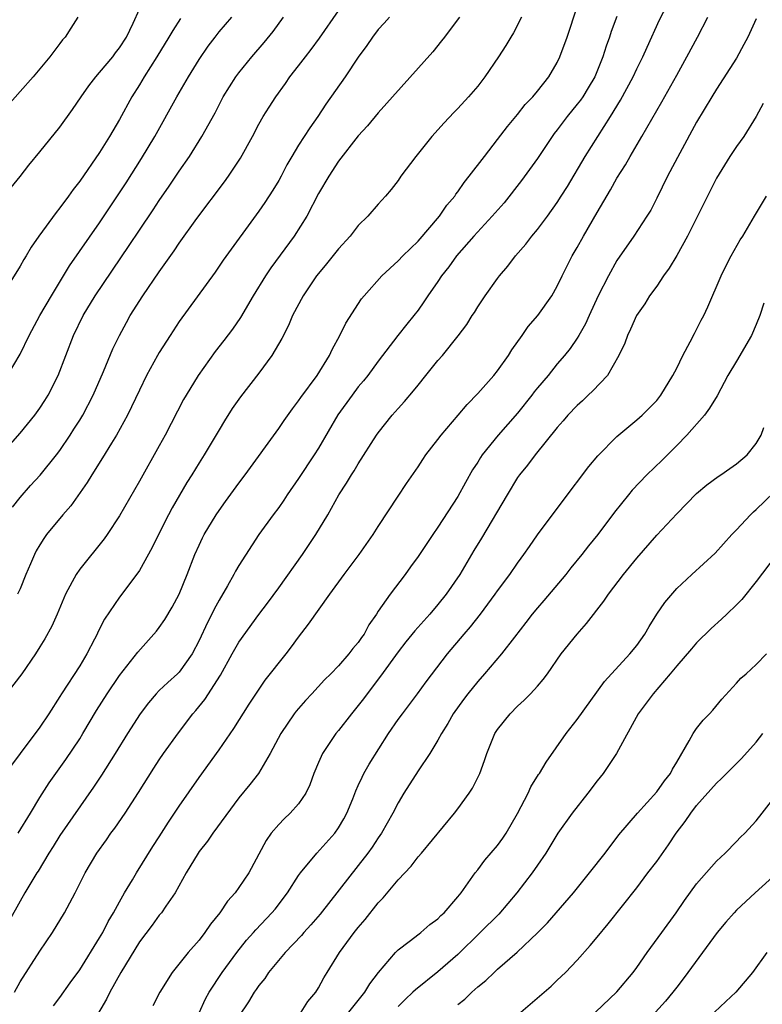
# Model space of a CAD drawing. Units: inches. Extents: x 2504191 to 2505000, y 1554000 to 1557000.
# Drawn here: x 2504669 to 2504744, y 1554736 to 1554835 of the extents above; entities that cross this region are included whole.
import ezdxf

# ---------------------------------------------------------------- set-up
doc = ezdxf.new("R2010")
doc.units = ezdxf.units.IN
doc.header["$MEASUREMENT"] = 0
doc.layers.add('LD25021554_2ft', color=30, linetype='Continuous')

msp = doc.modelspace()

# ---------------------------------------------------------------- linework, layer by layer
at = {"layer": 'LD25021554_2ft'}
for points, elevation in [([(2504668.444, 1554737), (2504669, 1554738.052), (2504671, 1554741.148), (2504672.252, 1554743), (2504673.474, 1554745), (2504674.55, 1554747), (2504675.537, 1554749), (2504676.708, 1554751), (2504677.676, 1554752.324), (2504678.14, 1554753), (2504678.514, 1554753.486), (2504679.56, 1554755), (2504680.917, 1554757.083), (2504682.463, 1554759.537), (2504683, 1554760.367), (2504683.431, 1554761), (2504684.913, 1554763.087), (2504686.373, 1554765), (2504686.67, 1554765.33), (2504687.575, 1554766.425), (2504689.144, 1554768.856), (2504690.322, 1554771), (2504691, 1554772.196), (2504693, 1554774.97), (2504693.887, 1554776.113), (2504695, 1554777.632), (2504697.377, 1554781), (2504698.745, 1554783), (2504699.927, 1554785), (2504701.044, 1554787), (2504701.83, 1554788.17), (2504702.322, 1554789), (2504702.59, 1554789.409), (2504703, 1554790.107), (2504704.837, 1554793), (2504705, 1554793.235), (2504706.416, 1554795), (2504707, 1554795.671), (2504707.64, 1554796.36), (2504708.563, 1554797.437), (2504709, 1554798.012), (2504709.798, 1554799), (2504711, 1554800.485), (2504711.448, 1554801), (2504713.036, 1554802.964), (2504713.899, 1554804.101), (2504714.445, 1554805), (2504714.673, 1554805.327), (2504715, 1554805.87), (2504715.75, 1554807), (2504717, 1554808.745), (2504717.191, 1554809), (2504718.028, 1554809.972), (2504718.805, 1554811), (2504719.827, 1554812.173), (2504720.45, 1554813), (2504721, 1554813.661), (2504722.009, 1554815), (2504723, 1554816.375), (2504723.398, 1554817), (2504724.013, 1554817.987), (2504725.806, 1554821), (2504728.334, 1554825), (2504729.353, 1554826.647), (2504730.634, 1554829), (2504731, 1554829.79), (2504731.605, 1554831), (2504732.022, 1554831.978), (2504733.287, 1554834.713), (2504734.459, 1554837)], 7622), ([(2504668.82, 1554753), (2504670.07, 1554755), (2504671, 1554756.581), (2504671.937, 1554758.063), (2504672.598, 1554759), (2504673.61, 1554760.39), (2504675, 1554762.472), (2504675.328, 1554763), (2504676.675, 1554765.325), (2504677.748, 1554767), (2504679, 1554768.829), (2504680.829, 1554771.171), (2504682.706, 1554773.294), (2504683, 1554773.669), (2504683.541, 1554774.459), (2504684.289, 1554775.711), (2504684.993, 1554777), (2504685.814, 1554779), (2504686.58, 1554781), (2504687, 1554781.951), (2504687.335, 1554782.665), (2504687.513, 1554783), (2504688.721, 1554785), (2504689, 1554785.416), (2504689.664, 1554786.336), (2504691, 1554788.173), (2504691.627, 1554789), (2504695, 1554793.669), (2504695.538, 1554794.462), (2504696.371, 1554795.629), (2504697, 1554796.44), (2504697.222, 1554796.777), (2504698.863, 1554799), (2504700.098, 1554801), (2504700.388, 1554801.612), (2504701.158, 1554803), (2504701.763, 1554804.237), (2504703.324, 1554806.676), (2504703.588, 1554807), (2504705.358, 1554809), (2504707, 1554810.515), (2504707.46, 1554811), (2504709, 1554812.5), (2504711.162, 1554815), (2504711.902, 1554816.098), (2504712.691, 1554817), (2504712.808, 1554817.192), (2504713, 1554817.434), (2504713.626, 1554818.374), (2504714.156, 1554819), (2504715.674, 1554821), (2504717, 1554822.687), (2504717.989, 1554824.011), (2504719, 1554825.216), (2504719.782, 1554826.218), (2504720.538, 1554827), (2504721, 1554827.549), (2504722.152, 1554829), (2504723, 1554830.444), (2504723.27, 1554831), (2504723.983, 1554833), (2504725, 1554836.033)], 7626), ([(2504674.817, 1554835), (2504674.122, 1554833.878), (2504673.529, 1554833), (2504673.276, 1554832.724), (2504673, 1554832.336), (2504671.986, 1554831), (2504670.323, 1554829), (2504669, 1554827.54), (2504667, 1554825.249)], 7644), ([(2504713.157, 1554835), (2504712.24, 1554833.76), (2504711.647, 1554833), (2504711.377, 1554832.623), (2504710.481, 1554831.519), (2504705, 1554825.384), (2504703.927, 1554824.073), (2504703, 1554823.074), (2504701, 1554820.508), (2504700.022, 1554819), (2504699, 1554817.27), (2504697.823, 1554815), (2504696.565, 1554813), (2504694.209, 1554809.791), (2504693.673, 1554809), (2504692.426, 1554807), (2504691.171, 1554804.829), (2504690.348, 1554803.652), (2504689.492, 1554802.508), (2504688.608, 1554801.392), (2504686.911, 1554799), (2504685.694, 1554797), (2504685.441, 1554796.559), (2504683.581, 1554793), (2504683, 1554791.929), (2504681, 1554788.366), (2504679, 1554784.884), (2504677.756, 1554783), (2504677.442, 1554782.558), (2504675, 1554779.52), (2504674.634, 1554779), (2504674.251, 1554778.251), (2504673.569, 1554777), (2504672.739, 1554775), (2504672.212, 1554773.788), (2504671.49, 1554772.51), (2504671, 1554771.704), (2504670.561, 1554771), (2504669.183, 1554769), (2504667, 1554766.175)], 7630), ([(2504667.046, 1554790.954), (2504669, 1554793.185), (2504670.48, 1554795), (2504671, 1554795.71), (2504671.511, 1554796.489), (2504671.819, 1554797), (2504672.826, 1554799), (2504674.388, 1554803), (2504675.344, 1554805), (2504676.543, 1554807), (2504679.967, 1554812.033), (2504681, 1554813.605), (2504682.373, 1554815.627), (2504683, 1554816.585), (2504683.991, 1554818.009), (2504685, 1554819.528), (2504686.03, 1554821), (2504687.283, 1554823), (2504688.606, 1554825.394), (2504689.431, 1554827), (2504690.688, 1554829), (2504691, 1554829.414), (2504692.298, 1554831), (2504693.535, 1554832.465), (2504694.435, 1554833.565), (2504695.486, 1554835)], 7636), ([(2504685.132, 1554834.868), (2504684.343, 1554833.657), (2504683.97, 1554833), (2504682.747, 1554831), (2504681.483, 1554829), (2504681, 1554828.188), (2504680.25, 1554827), (2504679, 1554824.696), (2504678.002, 1554823), (2504677, 1554821.385), (2504675, 1554818.501), (2504674.332, 1554817.668), (2504673.861, 1554817), (2504673, 1554815.84), (2504672.621, 1554815.379), (2504670.88, 1554813), (2504670.121, 1554811.879), (2504669.61, 1554811), (2504669.372, 1554810.628), (2504669, 1554809.967), (2504667.402, 1554807.402)], 7640), ([(2504667.749, 1554799), (2504669, 1554801.125), (2504669.925, 1554803), (2504671.005, 1554805), (2504672.156, 1554807), (2504673.387, 1554809), (2504673.988, 1554810.013), (2504677, 1554814.338), (2504679.661, 1554818.339), (2504681.224, 1554820.776), (2504682.538, 1554823), (2504684.748, 1554827), (2504685.919, 1554829), (2504687, 1554830.737), (2504687.919, 1554832.081), (2504688.599, 1554833), (2504689, 1554833.509), (2504690.274, 1554835)], 7638), ([(2504729, 1554835.06), (2504728.43, 1554833.57), (2504728.241, 1554833), (2504727.908, 1554832.092), (2504727.561, 1554831), (2504726.763, 1554829), (2504726.111, 1554827.889), (2504725.557, 1554827), (2504725.331, 1554826.669), (2504725, 1554826.237), (2504723.985, 1554825), (2504723, 1554823.674), (2504722.7, 1554823.3), (2504722.482, 1554823), (2504721, 1554820.796), (2504719.405, 1554818.595), (2504717.648, 1554816.353), (2504716.47, 1554815), (2504714.614, 1554813), (2504712.859, 1554811), (2504712.086, 1554809.914), (2504711.366, 1554809), (2504711, 1554808.448), (2504709.989, 1554807), (2504709.597, 1554806.403), (2504709, 1554805.56), (2504708.573, 1554805), (2504707.864, 1554804.136), (2504706.968, 1554803), (2504705, 1554800.434), (2504703.956, 1554799), (2504703.538, 1554798.462), (2504703, 1554797.831), (2504702.368, 1554797), (2504700.957, 1554795.043), (2504699, 1554791.681), (2504698.578, 1554791), (2504697, 1554788.63), (2504695.866, 1554787), (2504695.528, 1554786.472), (2504695, 1554785.73), (2504694.448, 1554785), (2504692.988, 1554783), (2504691, 1554779.889), (2504690.673, 1554779.328), (2504690.504, 1554779), (2504689.859, 1554777.858), (2504689, 1554776.416), (2504688.508, 1554775.492), (2504688.284, 1554775), (2504687.838, 1554774.163), (2504687, 1554772.344), (2504686.292, 1554771), (2504685, 1554769.184), (2504684.82, 1554769), (2504683.855, 1554768.145), (2504683, 1554767.323), (2504682.684, 1554767), (2504681.906, 1554766.094), (2504681.07, 1554765), (2504679.802, 1554763), (2504678.58, 1554761), (2504677.185, 1554758.814), (2504676.394, 1554757.606), (2504673, 1554752.749), (2504672.332, 1554751.669), (2504671.893, 1554751), (2504670.811, 1554749.189), (2504670.678, 1554749), (2504670.182, 1554748.182), (2504669.483, 1554747), (2504669, 1554746.148), (2504667.89, 1554744.11)], 7624), ([(2504668.114, 1554817.886), (2504669, 1554818.991), (2504669.875, 1554820.125), (2504671, 1554821.471), (2504673, 1554823.953), (2504674.291, 1554825.709), (2504675.158, 1554827), (2504675.921, 1554828.079), (2504676.617, 1554829), (2504677, 1554829.43), (2504678.315, 1554831), (2504678.6, 1554831.4), (2504679, 1554831.904), (2504679.7, 1554833), (2504680.377, 1554834.377), (2504681, 1554835.794)], 7642), ([(2504719.388, 1554835), (2504718.583, 1554833.417), (2504718.314, 1554833), (2504717.838, 1554832.162), (2504717.093, 1554831), (2504715.728, 1554829), (2504715, 1554828.069), (2504714.083, 1554827), (2504713, 1554825.82), (2504712.587, 1554825.412), (2504711.615, 1554824.385), (2504710.391, 1554823), (2504708.771, 1554821), (2504707.282, 1554819), (2504707, 1554818.594), (2504706.31, 1554817.69), (2504705.721, 1554817), (2504705, 1554816.202), (2504703.956, 1554815), (2504703, 1554814.056), (2504702.17, 1554813), (2504701, 1554811.705), (2504699.806, 1554810.194), (2504699, 1554809.245), (2504698.809, 1554809), (2504697.454, 1554807), (2504696.4, 1554805), (2504695.975, 1554804.025), (2504695.303, 1554802.697), (2504694.312, 1554801), (2504693, 1554799.207), (2504691.155, 1554796.845), (2504690.339, 1554795.661), (2504689.554, 1554794.446), (2504689, 1554793.541), (2504687.498, 1554791), (2504687, 1554790.218), (2504686.276, 1554789), (2504685.781, 1554788.219), (2504685.031, 1554786.969), (2504684.297, 1554785.703), (2504683.924, 1554785), (2504682.907, 1554783), (2504682.292, 1554781.708), (2504681, 1554779.39), (2504680.852, 1554779.148), (2504679, 1554776.7), (2504677.493, 1554774.507), (2504676.818, 1554773.182), (2504676.744, 1554773), (2504676.486, 1554772.486), (2504675.721, 1554771), (2504675, 1554769.825), (2504673.166, 1554767), (2504673, 1554766.717), (2504671.897, 1554765), (2504671, 1554763.656), (2504669, 1554761.015), (2504668.157, 1554759.843)], 7628), ([(2504668.24, 1554785.76), (2504669, 1554786.727), (2504670.066, 1554787.934), (2504671.023, 1554788.977), (2504672.655, 1554791), (2504673, 1554791.46), (2504674.044, 1554793), (2504674.424, 1554793.576), (2504675, 1554794.505), (2504675.3, 1554795), (2504676.343, 1554797), (2504677.378, 1554799.378), (2504678.337, 1554801.663), (2504678.984, 1554803), (2504679.692, 1554804.308), (2504680.087, 1554805), (2504681.35, 1554807), (2504683, 1554809.418), (2504684.482, 1554811.518), (2504685, 1554812.293), (2504686.765, 1554814.765), (2504689.565, 1554818.435), (2504689.965, 1554819), (2504691.164, 1554820.836), (2504692.352, 1554823), (2504693, 1554824.228), (2504693.448, 1554825), (2504694.038, 1554825.962), (2504694.707, 1554827), (2504695.676, 1554828.324), (2504696.135, 1554829), (2504697, 1554830.098), (2504697.679, 1554831), (2504698.269, 1554831.731), (2504699.114, 1554832.886), (2504701, 1554835.637)], 7634), ([(2504706.119, 1554835), (2504705.607, 1554834.394), (2504705, 1554833.743), (2504704.431, 1554833), (2504703.855, 1554832.145), (2504703, 1554830.991), (2504701.664, 1554829), (2504699.753, 1554826.247), (2504698.934, 1554825), (2504698.118, 1554823.882), (2504697, 1554822.122), (2504696.31, 1554821), (2504695.831, 1554820.169), (2504695.233, 1554819), (2504695, 1554818.577), (2504694.403, 1554817.597), (2504693.614, 1554816.386), (2504693, 1554815.498), (2504689.429, 1554810.571), (2504688.619, 1554809.381), (2504685, 1554804.408), (2504684.08, 1554803), (2504683, 1554801.302), (2504682.825, 1554801), (2504681.728, 1554799), (2504681, 1554797.512), (2504679.817, 1554795), (2504678.693, 1554793), (2504678.186, 1554792.186), (2504677.298, 1554790.702), (2504676.213, 1554789), (2504675.765, 1554788.235), (2504674.099, 1554785.901), (2504673.297, 1554785), (2504671.679, 1554783), (2504671.388, 1554782.612), (2504671, 1554781.968), (2504670.64, 1554781.359), (2504670.451, 1554781), (2504670.062, 1554780.062), (2504669.589, 1554779), (2504669, 1554777.541), (2504668.743, 1554777)], 7632), ([(2504672.351, 1554735.649), (2504673, 1554736.488), (2504674.046, 1554737.954), (2504675, 1554739.245), (2504677, 1554742.46), (2504677.308, 1554743), (2504677.873, 1554744.127), (2504678.399, 1554745), (2504679, 1554746.104), (2504679.518, 1554747), (2504680.318, 1554748.318), (2504680.713, 1554749), (2504682.361, 1554751.639), (2504683, 1554752.619), (2504683.914, 1554754.086), (2504685, 1554755.717), (2504687, 1554758.599), (2504689, 1554761.371), (2504690.486, 1554763.514), (2504692.036, 1554765.964), (2504692.829, 1554767.171), (2504693.649, 1554768.352), (2504695.744, 1554771), (2504696.285, 1554771.715), (2504697, 1554772.702), (2504698.004, 1554773.996), (2504700.126, 1554777), (2504701.563, 1554779), (2504703.103, 1554781), (2504704.504, 1554783), (2504705, 1554783.807), (2504707, 1554786.864), (2504707.852, 1554788.148), (2504709, 1554789.801), (2504709.471, 1554790.529), (2504709.796, 1554791), (2504711, 1554792.54), (2504711.337, 1554793), (2504713.046, 1554795), (2504713.935, 1554796.065), (2504715, 1554797.162), (2504716.62, 1554799), (2504717, 1554799.47), (2504718.093, 1554801), (2504718.435, 1554801.565), (2504719.453, 1554803), (2504720.08, 1554803.92), (2504721.034, 1554805), (2504722.445, 1554807), (2504723, 1554807.957), (2504723.487, 1554809), (2504724.502, 1554811), (2504725, 1554811.838), (2504725.628, 1554813), (2504727, 1554815.378), (2504728.354, 1554817.646), (2504729, 1554818.799), (2504729.846, 1554820.154), (2504730.317, 1554821), (2504731.512, 1554823), (2504733.521, 1554826.479), (2504735, 1554829.166), (2504736.031, 1554831), (2504737.1, 1554833), (2504738.139, 1554835)], 7620), ([(2504743, 1554834.83), (2504742.151, 1554833), (2504741.762, 1554832.238), (2504741, 1554830.864), (2504739, 1554827.76), (2504738.526, 1554827), (2504737, 1554824.429), (2504735.322, 1554821.323), (2504734.09, 1554819), (2504733, 1554816.791), (2504732.385, 1554815.615), (2504732.003, 1554815), (2504730.697, 1554813), (2504729, 1554810.549), (2504728.131, 1554809), (2504727.107, 1554807), (2504726.197, 1554805), (2504725.836, 1554804.164), (2504725.162, 1554803), (2504725, 1554802.73), (2504724.302, 1554801.698), (2504723.735, 1554801), (2504723, 1554800.146), (2504722.066, 1554799), (2504721, 1554797.741), (2504720.669, 1554797.33), (2504720.428, 1554797), (2504719, 1554795.209), (2504717.058, 1554793), (2504715.452, 1554791), (2504715.268, 1554790.732), (2504715, 1554790.284), (2504714.492, 1554789.508), (2504713.768, 1554788.232), (2504713, 1554786.836), (2504711, 1554783.744), (2504710.474, 1554783), (2504709, 1554780.804), (2504708.258, 1554779.742), (2504707.714, 1554779), (2504706.189, 1554777), (2504705, 1554775.287), (2504704.82, 1554775), (2504704.072, 1554773.928), (2504703.581, 1554773), (2504703.333, 1554772.667), (2504703, 1554772.166), (2504702.451, 1554771.549), (2504702.032, 1554771), (2504701, 1554769.822), (2504700.227, 1554769), (2504699.613, 1554768.387), (2504698.342, 1554767), (2504697.684, 1554766.316), (2504696.756, 1554765.244), (2504696.568, 1554765), (2504695.199, 1554763), (2504694.153, 1554761), (2504692.973, 1554759), (2504692.109, 1554757.891), (2504691, 1554756.549), (2504688.387, 1554753), (2504687.827, 1554752.173), (2504687, 1554751.161), (2504686.89, 1554751), (2504685.712, 1554749), (2504684.604, 1554747), (2504683.671, 1554745.67), (2504683.224, 1554745), (2504683, 1554744.743), (2504682.266, 1554743.733), (2504681, 1554742.074), (2504679.126, 1554739), (2504678.017, 1554737), (2504677.689, 1554736.311), (2504675.751, 1554733)], 7618), ([(2504743.692, 1554826.307), (2504743.002, 1554824.998), (2504741.736, 1554823), (2504741, 1554821.993), (2504740.344, 1554821), (2504739, 1554818.821), (2504738.383, 1554817.617), (2504736.085, 1554813), (2504735, 1554811.056), (2504734.232, 1554809.768), (2504733.69, 1554809), (2504733, 1554807.968), (2504732.283, 1554807), (2504731.802, 1554806.198), (2504730.955, 1554805), (2504730.363, 1554803.637), (2504730.06, 1554803), (2504729.771, 1554802.229), (2504729.201, 1554801), (2504728.031, 1554799), (2504726.572, 1554797.429), (2504726.1, 1554797), (2504725.545, 1554796.455), (2504725, 1554795.965), (2504724.068, 1554795), (2504723.586, 1554794.414), (2504723, 1554793.759), (2504720.763, 1554791), (2504720.014, 1554789.986), (2504719.195, 1554789), (2504719, 1554788.724), (2504717.957, 1554787), (2504715.371, 1554782.629), (2504714.603, 1554781.397), (2504713.188, 1554779), (2504711.836, 1554777), (2504711, 1554775.956), (2504710.179, 1554775), (2504708.67, 1554773.331), (2504707.781, 1554772.219), (2504707, 1554771.216), (2504705.244, 1554768.756), (2504703.891, 1554767), (2504703.516, 1554766.483), (2504703, 1554765.827), (2504702.303, 1554765), (2504701, 1554763.327), (2504700.727, 1554763), (2504699.399, 1554761), (2504699, 1554760.11), (2504698.544, 1554759), (2504698.14, 1554757.86), (2504697.738, 1554757), (2504697, 1554755.941), (2504696.152, 1554755), (2504695.558, 1554754.442), (2504695, 1554753.86), (2504694.259, 1554753), (2504693.734, 1554752.266), (2504691.983, 1554749), (2504691, 1554747.524), (2504690.63, 1554747), (2504689.841, 1554746.159), (2504689.089, 1554745), (2504688.159, 1554743.84), (2504687.59, 1554743), (2504687, 1554742.245), (2504685.888, 1554741), (2504684.294, 1554739), (2504683.044, 1554737), (2504682.346, 1554735.654)], 7616), ([(2504687, 1554734.935), (2504687.659, 1554736.341), (2504688.018, 1554737), (2504689.309, 1554739), (2504690.799, 1554741), (2504691.767, 1554742.233), (2504692.467, 1554743), (2504692.711, 1554743.289), (2504694.326, 1554745), (2504694.632, 1554745.368), (2504695.876, 1554747), (2504697, 1554748.723), (2504697.202, 1554749), (2504698.833, 1554751), (2504700.626, 1554753), (2504701, 1554753.513), (2504701.56, 1554754.44), (2504701.861, 1554755), (2504702.444, 1554756.444), (2504702.751, 1554757.25), (2504703, 1554757.774), (2504703.373, 1554758.627), (2504703.568, 1554759), (2504704.084, 1554759.916), (2504706.028, 1554763), (2504707, 1554764.408), (2504707.427, 1554765), (2504708.938, 1554767), (2504709.805, 1554768.195), (2504711.958, 1554771), (2504713.626, 1554773), (2504714.265, 1554773.735), (2504715.266, 1554775), (2504716.766, 1554777), (2504717, 1554777.346), (2504718.215, 1554779), (2504719, 1554780.136), (2504719.36, 1554780.64), (2504719.642, 1554781), (2504720.194, 1554781.806), (2504721.026, 1554782.974), (2504723.577, 1554786.423), (2504726.174, 1554789.826), (2504727.087, 1554790.913), (2504729, 1554792.868), (2504731, 1554794.532), (2504731.533, 1554795), (2504733, 1554796.481), (2504733.419, 1554797), (2504734.626, 1554799), (2504735, 1554799.714), (2504735.616, 1554801), (2504736.368, 1554802.368), (2504736.784, 1554803.216), (2504737, 1554803.613), (2504737.462, 1554804.537), (2504737.732, 1554805), (2504738.13, 1554805.87), (2504739.456, 1554809), (2504739.975, 1554810.026), (2504740.491, 1554811), (2504741.392, 1554812.608), (2504741.643, 1554813), (2504742.822, 1554815), (2504744.028, 1554817)], 7614), ([(2504743.754, 1554806.246), (2504743.348, 1554805), (2504743, 1554804.108), (2504742.518, 1554803), (2504741, 1554800.412), (2504740.126, 1554799), (2504739.062, 1554796.938), (2504738.313, 1554795.687), (2504737.79, 1554795), (2504736.035, 1554793), (2504735, 1554791.94), (2504733.53, 1554790.47), (2504732.01, 1554789), (2504730.54, 1554787.46), (2504730.151, 1554787), (2504728.746, 1554785.254), (2504727.078, 1554783), (2504726.146, 1554781.854), (2504725.482, 1554781), (2504724.356, 1554779.644), (2504723.846, 1554779), (2504721.642, 1554776.358), (2504721, 1554775.631), (2504720.486, 1554775), (2504719.85, 1554774.15), (2504718.699, 1554772.699), (2504717.392, 1554771), (2504715.692, 1554769), (2504715, 1554768.233), (2504714.002, 1554767), (2504713.569, 1554766.431), (2504712.529, 1554765), (2504711.986, 1554764.013), (2504711.348, 1554763), (2504711, 1554762.331), (2504710.189, 1554761), (2504709, 1554759.254), (2504707.57, 1554757), (2504707, 1554756.043), (2504706.473, 1554755), (2504705.332, 1554753), (2504705, 1554752.526), (2504704.398, 1554751.603), (2504703.972, 1554751), (2504703, 1554749.729), (2504699.151, 1554744.849), (2504698.23, 1554743.77), (2504697.534, 1554743), (2504697.294, 1554742.707), (2504695.646, 1554741), (2504693.966, 1554739), (2504693.6, 1554738.4), (2504693, 1554737.697), (2504692.724, 1554737.275), (2504692.518, 1554737), (2504691.956, 1554736.044), (2504691, 1554734.593)], 7612), ([(2504697.274, 1554735), (2504697.927, 1554736.073), (2504698.736, 1554737), (2504699, 1554737.435), (2504699.533, 1554738.467), (2504699.883, 1554739), (2504701.12, 1554741), (2504702.584, 1554743), (2504703, 1554743.526), (2504703.677, 1554744.323), (2504705, 1554745.992), (2504705.503, 1554746.497), (2504707, 1554748.315), (2504708.307, 1554749.693), (2504709, 1554750.607), (2504709.341, 1554751), (2504712.658, 1554755), (2504713, 1554755.448), (2504714.141, 1554757), (2504714.489, 1554757.511), (2504715.205, 1554759), (2504715.698, 1554760.301), (2504715.93, 1554761), (2504716.736, 1554763), (2504717, 1554763.405), (2504718.255, 1554765), (2504719, 1554765.743), (2504719.656, 1554766.344), (2504720.296, 1554767), (2504721, 1554767.767), (2504721.575, 1554768.425), (2504721.999, 1554769), (2504723.388, 1554771), (2504724.98, 1554773), (2504725.946, 1554774.054), (2504727.693, 1554776.307), (2504728.137, 1554777), (2504729.639, 1554779), (2504731, 1554780.633), (2504733, 1554782.928), (2504735, 1554785.095), (2504737, 1554787.124), (2504738.016, 1554787.984), (2504739.16, 1554788.84), (2504739.428, 1554789), (2504740.344, 1554789.656), (2504741, 1554790.101), (2504742.074, 1554791), (2504743, 1554792.152), (2504743.5, 1554793), (2504743.749, 1554793.749)], 7610), ([(2504702.039, 1554735), (2504703.657, 1554737), (2504704.155, 1554737.845), (2504705.032, 1554739), (2504706.731, 1554741), (2504707, 1554741.282), (2504708.096, 1554742.096), (2504709.113, 1554742.887), (2504709.286, 1554743), (2504710.195, 1554743.804), (2504711, 1554744.395), (2504711.284, 1554744.716), (2504711.621, 1554745), (2504713, 1554746.587), (2504713.332, 1554747), (2504714.746, 1554749), (2504715, 1554749.317), (2504715.715, 1554750.285), (2504717, 1554751.767), (2504717.516, 1554752.484), (2504717.851, 1554753), (2504719, 1554754.972), (2504720.059, 1554757), (2504720.351, 1554757.649), (2504721.127, 1554758.873), (2504721.222, 1554759), (2504721.865, 1554760.135), (2504723.875, 1554763), (2504725, 1554764.424), (2504727.755, 1554768.245), (2504730.301, 1554771), (2504731, 1554771.867), (2504731.797, 1554773), (2504732.233, 1554773.767), (2504733.014, 1554774.986), (2504733.812, 1554776.188), (2504735, 1554777.592), (2504736.51, 1554779), (2504738.86, 1554781.14), (2504740.53, 1554783), (2504741, 1554783.478), (2504742.416, 1554785), (2504742.717, 1554785.283), (2504743, 1554785.514), (2504744.776, 1554787.224)], 7608), ([(2504745, 1554780.939), (2504743, 1554778.278), (2504741.532, 1554776.468), (2504741, 1554775.928), (2504740.025, 1554775), (2504739.511, 1554774.489), (2504738.45, 1554773.55), (2504737, 1554772.108), (2504736.476, 1554771.524), (2504735, 1554769.806), (2504734.353, 1554769), (2504732.634, 1554767), (2504731.141, 1554765), (2504728.952, 1554761), (2504727.623, 1554759), (2504727, 1554758.244), (2504726.066, 1554757), (2504724.499, 1554755), (2504723.041, 1554753), (2504721.852, 1554751), (2504721, 1554749.783), (2504720.475, 1554749), (2504718.939, 1554747), (2504717.13, 1554744.87), (2504715.254, 1554743), (2504713, 1554740.809), (2504711, 1554739.047), (2504708.738, 1554737.262), (2504708.48, 1554737), (2504707.706, 1554736.294), (2504707, 1554735.582)], 7606), ([(2504713, 1554735.772), (2504713.696, 1554736.304), (2504714.414, 1554737), (2504715, 1554737.537), (2504715.803, 1554738.197), (2504716.646, 1554739), (2504717, 1554739.317), (2504718.981, 1554741.019), (2504721.022, 1554742.978), (2504722.007, 1554743.992), (2504724.613, 1554747), (2504726.236, 1554749), (2504727.795, 1554751), (2504729.176, 1554752.824), (2504731.056, 1554755), (2504733, 1554757.149), (2504733.76, 1554758.24), (2504734.37, 1554759), (2504734.573, 1554759.427), (2504735, 1554760.123), (2504736.269, 1554762.269), (2504736.643, 1554763), (2504737, 1554763.516), (2504737.657, 1554764.343), (2504738.302, 1554765), (2504738.633, 1554765.367), (2504739.539, 1554766.461), (2504741, 1554768.061), (2504741.431, 1554768.569), (2504741.974, 1554769), (2504743, 1554769.952), (2504744.032, 1554771)], 7604), ([(2504719.34, 1554735), (2504722.381, 1554737.619), (2504723, 1554738.205), (2504723.812, 1554739), (2504725, 1554740.242), (2504726.306, 1554741.694), (2504727, 1554742.555), (2504728.116, 1554743.883), (2504731, 1554747.505), (2504732.111, 1554749), (2504733, 1554750.155), (2504734.181, 1554751.819), (2504734.962, 1554753), (2504735.839, 1554754.161), (2504736.407, 1554755), (2504737, 1554755.757), (2504739, 1554758.011), (2504739.514, 1554758.486), (2504740.005, 1554759), (2504741.517, 1554760.482), (2504743, 1554762.15), (2504743.664, 1554763)], 7602), ([(2504726.85, 1554735), (2504729, 1554737.034), (2504730.621, 1554739), (2504731, 1554739.506), (2504732.023, 1554741), (2504733.511, 1554743), (2504734.942, 1554745), (2504735.772, 1554746.227), (2504737, 1554747.907), (2504739, 1554750.196), (2504739.86, 1554751), (2504741, 1554752.143), (2504741.416, 1554752.584), (2504741.849, 1554753), (2504743, 1554754.227), (2504743.585, 1554755), (2504745, 1554756.808)], 7600), ([(2504745, 1554748.909), (2504742.897, 1554747), (2504741, 1554745.245), (2504740.76, 1554745), (2504739.942, 1554744.058), (2504739.067, 1554743), (2504736.129, 1554739), (2504735.646, 1554738.354), (2504735, 1554737.532), (2504734.613, 1554737), (2504733.881, 1554736.119), (2504732.867, 1554735)], 7598), ([(2504744.065, 1554741), (2504742.617, 1554739), (2504740.95, 1554737), (2504739.925, 1554736.075), (2504738.801, 1554735)], 7596)]:
    msp.add_lwpolyline(points, dxfattribs=dict(at, elevation=elevation))

doc.saveas('drawing.dxf')
